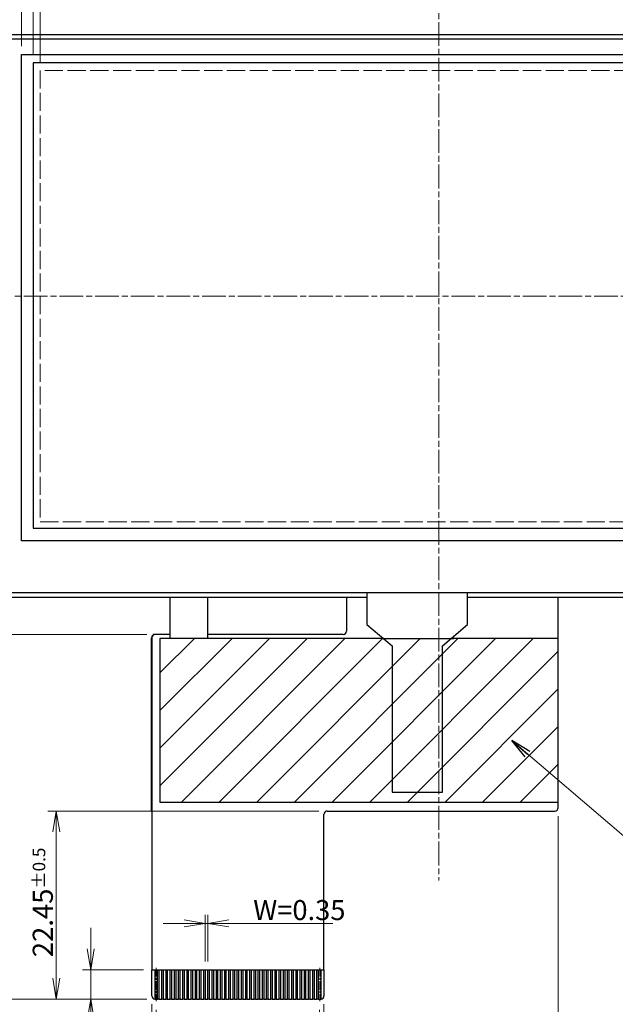
# Model space of a CAD drawing. Units: millimetres. Extents: x 11 to 413, y 11 to 288.
# Drawn here: x 83 to 154, y 109 to 227 of the extents above; entities that cross this region are included whole.
import ezdxf

# ---------------------------------------------------------------- set-up
doc = ezdxf.new("R2010")
doc.units = ezdxf.units.MM
doc.linetypes.add('CHAIN', pattern=[0.3543, 0.2362, -0.0295, 0.0591, -0.0295])
doc.linetypes.add('DASHED', pattern=[0.2067, 0.1654, -0.0413])
for name, color, linetype, lineweight in [('Hatch', 179, 'Continuous', 9), ('Sketch Geometry(TDC)', 179, 'Continuous', 25), ('中心線(TDC)', 1, 'CHAIN', 9), ('作業平面(TDC)', 1, 'CHAIN', 9), ('寸法(TDC)', 179, 'Continuous', 9), ('表示ｴｯｼﾞ(TDC)', 7, 'Continuous', 25), ('記号(TDC)', 7, 'Continuous', 18), ('隠線ｴｯｼﾞ(TDC)', 150, 'DASHED', 18)]:
    doc.layers.add(name, color=color, linetype=linetype, lineweight=lineweight)
doc.styles.add('TDC', font='MS Gothic.ttf')
doc.dimstyles.new('TDC', dxfattribs={"dimtxt": 2.4, "dimasz": 2.5, "dimexe": 1, "dimexo": 1, "dimgap": 0.4, "dimtad": 1, "dimdsep": 46, "dimtxsty": 'TDC', "dimblk": 'OPEN', "dimcen": 0.09, "dimdle": 10, "dimclrd": 179, "dimclre": 179, "dimclrt": 179, "dimazin": 2, "dimtfac": 0.625, "dimtmove": 0, "dimatfit": 3, "dimldrblk": 'OPEN', "dimfxl": 1, "dimtolj": 1, "dimlwd": 9, "dimlwe": 9, "dimarcsym": 0})
doc.dimstyles.new('TDC$7', dxfattribs={"dimtxt": 2.4, "dimasz": 2.5, "dimexe": 1, "dimexo": 1, "dimgap": 0.4, "dimtad": 1, "dimdsep": 46, "dimtxsty": 'TDC', "dimblk": 'OPEN', "dimcen": 0.09, "dimdle": 10, "dimclrd": 179, "dimclre": 179, "dimclrt": 179, "dimazin": 2, "dimtfac": 0.625, "dimtmove": 0, "dimatfit": 3, "dimldrblk": 'OPEN', "dimfxl": 1, "dimtolj": 1, "dimlwd": 9, "dimlwe": 9, "dimarcsym": 0})

# ---------------------------------------------------------------- blocks, each defined once
blk = doc.blocks.new('_Open')
at = {"color": 0, "linetype": 'ByBlock', "lineweight": -2}
for p, q in [((-1, 0.167), (0, 0)), ((-1, -0.167), (0, 0)), ((0, 0), (-1, 0))]:
    blk.add_line(p, q, dxfattribs=at)
blk = doc.blocks.new('*D100')
at = {"layer": 'Defpoints', "color": 0, "linetype": 'Continuous'}
for p in [(185.38, 264.57), (79.98, 224.57), (185.38, 224.57)]:
    blk.add_point(p, dxfattribs=at)
at = {"layer": '寸法(TDC)', "color": 179, "linetype": 'Continuous', "lineweight": 9}
for p, q in [((79.98, 225.57), (79.98, 265.57)), ((185.38, 225.57), (185.38, 265.57)), ((82.48, 264.57), (182.88, 264.57))]:
    blk.add_line(p, q, dxfattribs=at)
at = {"layer": '寸法(TDC)', "color": 179, "linetype": 'Continuous', "lineweight": 9, "xscale": 2.5, "yscale": 2.5, "zscale": 2.5, "rotation": 180}
blk.add_blockref('_Open', (79.98, 264.57), dxfattribs=at)
at = {"layer": '寸法(TDC)', "color": 179, "linetype": 'Continuous', "lineweight": 9, "xscale": 2.5, "yscale": 2.5, "zscale": 2.5}
blk.add_blockref('_Open', (185.38, 264.57), dxfattribs=at)
at = {"layer": '寸法(TDC)', "color": 179, "linetype": 'Continuous', "lineweight": 9, "insert": (116.8, 267.76), "char_height": 2.4, "attachment_point": 1, "style": 'TDC'}
blk.add_mtext('\\A1;\\fMS Gothic|b0|i0;{\\H2.3876;105.4{\\H1.5;±0.2}(LCD Outline)}', dxfattribs=at)
blk = doc.blocks.new('*D101')
at = {"layer": 'Defpoints', "color": 0, "linetype": 'Continuous'}
for p in [(184.33, 257.19), (81.03, 224.42), (184.33, 224.42)]:
    blk.add_point(p, dxfattribs=at)
at = {"layer": '寸法(TDC)', "color": 179, "linetype": 'Continuous', "lineweight": 9}
for p, q in [((81.03, 225.42), (81.03, 258.19)), ((184.33, 225.42), (184.33, 258.19)), ((83.53, 257.19), (181.83, 257.19))]:
    blk.add_line(p, q, dxfattribs=at)
at = {"layer": '寸法(TDC)', "color": 179, "linetype": 'Continuous', "lineweight": 9, "xscale": 2.5, "yscale": 2.5, "zscale": 2.5, "rotation": 180}
blk.add_blockref('_Open', (81.03, 257.19), dxfattribs=at)
at = {"layer": '寸法(TDC)', "color": 179, "linetype": 'Continuous', "lineweight": 9, "xscale": 2.5, "yscale": 2.5, "zscale": 2.5}
blk.add_blockref('_Open', (184.33, 257.19), dxfattribs=at)
at = {"layer": '寸法(TDC)', "color": 179, "linetype": 'Continuous', "lineweight": 9, "insert": (120.01, 260.38), "char_height": 2.4, "attachment_point": 1, "style": 'TDC'}
blk.add_mtext('\\A1;\\fMS Gothic|b0|i0;{\\H2.3876;103.3(TP Outline)}', dxfattribs=at)
blk = doc.blocks.new('*D102')
at = {"layer": 'Defpoints', "color": 0, "linetype": 'Continuous'}
for p in [(182.43, 250.62), (82.93, 222.62), (182.43, 222.62)]:
    blk.add_point(p, dxfattribs=at)
at = {"layer": '寸法(TDC)', "color": 179, "linetype": 'Continuous', "lineweight": 9}
for p, q in [((82.93, 223.62), (82.93, 251.62)), ((182.43, 223.62), (182.43, 251.62)), ((85.43, 250.62), (179.93, 250.62))]:
    blk.add_line(p, q, dxfattribs=at)
at = {"layer": '寸法(TDC)', "color": 179, "linetype": 'Continuous', "lineweight": 9, "xscale": 2.5, "yscale": 2.5, "zscale": 2.5, "rotation": 180}
blk.add_blockref('_Open', (82.93, 250.62), dxfattribs=at)
at = {"layer": '寸法(TDC)', "color": 179, "linetype": 'Continuous', "lineweight": 9, "xscale": 2.5, "yscale": 2.5, "zscale": 2.5}
blk.add_blockref('_Open', (182.43, 250.62), dxfattribs=at)
at = {"layer": '寸法(TDC)', "color": 179, "linetype": 'Continuous', "lineweight": 9, "insert": (123.04, 253.81), "char_height": 2.4, "attachment_point": 1, "style": 'TDC'}
blk.add_mtext('\\A1;\\fMS Gothic|b0|i0;{\\H2.3876;99.5(TP V.A.)}', dxfattribs=at)
blk = doc.blocks.new('*D103')
at = {"layer": 'Defpoints', "color": 0, "linetype": 'Continuous'}
for p in [(181.03, 244.1), (84.33, 221.62), (181.03, 221.62)]:
    blk.add_point(p, dxfattribs=at)
at = {"layer": '寸法(TDC)', "color": 179, "linetype": 'Continuous', "lineweight": 9}
for p, q in [((84.33, 222.62), (84.33, 245.1)), ((181.03, 222.62), (181.03, 245.1)), ((86.83, 244.1), (178.53, 244.1))]:
    blk.add_line(p, q, dxfattribs=at)
at = {"layer": '寸法(TDC)', "color": 179, "linetype": 'Continuous', "lineweight": 9, "xscale": 2.5, "yscale": 2.5, "zscale": 2.5, "rotation": 180}
blk.add_blockref('_Open', (84.33, 244.1), dxfattribs=at)
at = {"layer": '寸法(TDC)', "color": 179, "linetype": 'Continuous', "lineweight": 9, "xscale": 2.5, "yscale": 2.5, "zscale": 2.5}
blk.add_blockref('_Open', (181.03, 244.1), dxfattribs=at)
at = {"layer": '寸法(TDC)', "color": 179, "linetype": 'Continuous', "lineweight": 9, "insert": (123.04, 247.29), "char_height": 2.4, "attachment_point": 1, "style": 'TDC'}
blk.add_mtext('\\A1;\\fMS Gothic|b0|i0;{\\H2.3876;96.7(TP A.A.)}', dxfattribs=at)
blk = doc.blocks.new('*D104')
at = {"layer": 'Defpoints', "color": 0, "linetype": 'Continuous'}
for p in [(180.2, 237.99), (85.16, 220.72), (180.2, 220.72)]:
    blk.add_point(p, dxfattribs=at)
at = {"layer": '寸法(TDC)', "color": 179, "linetype": 'Continuous', "lineweight": 9}
for p, q in [((85.16, 221.72), (85.16, 238.99)), ((180.2, 221.72), (180.2, 238.99)), ((87.66, 237.99), (177.7, 237.99))]:
    blk.add_line(p, q, dxfattribs=at)
at = {"layer": '寸法(TDC)', "color": 179, "linetype": 'Continuous', "lineweight": 9, "xscale": 2.5, "yscale": 2.5, "zscale": 2.5, "rotation": 180}
blk.add_blockref('_Open', (85.16, 237.99), dxfattribs=at)
at = {"layer": '寸法(TDC)', "color": 179, "linetype": 'Continuous', "lineweight": 9, "xscale": 2.5, "yscale": 2.5, "zscale": 2.5}
blk.add_blockref('_Open', (180.2, 237.99), dxfattribs=at)
at = {"layer": '寸法(TDC)', "color": 179, "linetype": 'Continuous', "lineweight": 9, "insert": (121.49, 241.18), "char_height": 2.4, "attachment_point": 1, "style": 'TDC'}
blk.add_mtext('\\A1;\\fMS Gothic|b0|i0;{\\H2.3876;95.04(LCD A.A.)}', dxfattribs=at)
blk = doc.blocks.new('*D110')
at = {"layer": 'Defpoints', "color": 0, "linetype": 'Continuous'}
for p in [(80.38, 157.87), (62.19, 109.92), (98.89, 109.92)]:
    blk.add_point(p, dxfattribs=at)
at = {"layer": '寸法(TDC)', "color": 179, "linetype": 'Continuous', "lineweight": 9}
for p, q in [((79.38, 157.87), (61.19, 157.87)), ((62.19, 155.37), (62.19, 112.42)), ((97.89, 109.92), (61.19, 109.92))]:
    blk.add_line(p, q, dxfattribs=at)
at = {"layer": '寸法(TDC)', "color": 179, "linetype": 'Continuous', "lineweight": 9, "xscale": 2.5, "yscale": 2.5, "zscale": 2.5}
for p, rotation in [((62.19, 157.87), 90), ((62.19, 109.92), 270)]:
    blk.add_blockref('_Open', p, dxfattribs=dict(at, rotation=rotation))
at = {"layer": '寸法(TDC)', "color": 179, "linetype": 'Continuous', "lineweight": 9, "insert": (59.39, 127.66), "char_height": 2.4, "attachment_point": 1, "rotation": 90, "style": 'TDC'}
blk.add_mtext('\\A1;47.95{\\H1.5;±0.8}', dxfattribs=at)
blk = doc.blocks.new('*D111')
at = {"layer": 'Defpoints', "color": 0, "linetype": 'Continuous'}
for p in [(105.17, 118.97), (104.82, 113.42), (105.17, 113.42)]:
    blk.add_point(p, dxfattribs=at)
at = {"layer": '寸法(TDC)', "color": 179, "linetype": 'Continuous', "lineweight": 9}
for p, q in [((104.82, 114.42), (104.82, 119.97)), ((105.17, 114.42), (105.17, 119.97)), ((102.32, 118.97), (99.82, 118.97)), ((104.82, 118.97), (105.17, 118.97)), ((107.67, 118.97), (120.07, 118.97))]:
    blk.add_line(p, q, dxfattribs=at)
at = {"layer": '寸法(TDC)', "color": 179, "linetype": 'Continuous', "lineweight": 9, "xscale": 2.5, "yscale": 2.5, "zscale": 2.5}
blk.add_blockref('_Open', (104.82, 118.97), dxfattribs=at)
at = {"layer": '寸法(TDC)', "color": 179, "linetype": 'Continuous', "lineweight": 9, "xscale": 2.5, "yscale": 2.5, "zscale": 2.5, "rotation": 180}
blk.add_blockref('_Open', (105.17, 118.97), dxfattribs=at)
at = {"layer": '寸法(TDC)', "color": 179, "linetype": 'Continuous', "lineweight": 9, "insert": (110.57, 121.75), "char_height": 2.4, "attachment_point": 1, "style": 'TDC'}
blk.add_mtext('\\A1;\\fMS Gothic|b0|i0;{\\H2.3876;W=0.35}', dxfattribs=at)
blk = doc.blocks.new('*D112')
at = {"layer": 'Defpoints', "color": 0, "linetype": 'Continuous'}
for p in [(98.99, 109.67), (118.49, 109.67), (118.49, 99.67)]:
    blk.add_point(p, dxfattribs=at)
at = {"layer": '寸法(TDC)', "color": 179, "linetype": 'Continuous', "lineweight": 9}
for p, q in [((98.99, 108.67), (98.99, 98.67)), ((118.49, 108.67), (118.49, 98.67)), ((101.49, 99.67), (115.99, 99.67))]:
    blk.add_line(p, q, dxfattribs=at)
at = {"layer": '寸法(TDC)', "color": 179, "linetype": 'Continuous', "lineweight": 9, "xscale": 2.5, "yscale": 2.5, "zscale": 2.5, "rotation": 180}
blk.add_blockref('_Open', (98.99, 99.67), dxfattribs=at)
at = {"layer": '寸法(TDC)', "color": 179, "linetype": 'Continuous', "lineweight": 9, "xscale": 2.5, "yscale": 2.5, "zscale": 2.5}
blk.add_blockref('_Open', (118.49, 99.67), dxfattribs=at)
at = {"layer": '寸法(TDC)', "color": 179, "linetype": 'Continuous', "lineweight": 9, "insert": (103.53, 102.47), "char_height": 2.4, "attachment_point": 1, "style": 'TDC'}
blk.add_mtext('\\A1;19.5{\\H1.5;±0.1}', dxfattribs=at)
blk = doc.blocks.new('*D113')
at = {"layer": 'Defpoints', "color": 0, "linetype": 'Continuous'}
for p in [(118.49, 109.67), (118.99, 110.32), (118.99, 99.67)]:
    blk.add_point(p, dxfattribs=at)
at = {"layer": '寸法(TDC)', "color": 179, "linetype": 'Continuous', "lineweight": 9}
for p, q in [((118.99, 109.32), (118.99, 98.67)), ((118.49, 108.67), (118.49, 98.67)), ((115.99, 99.67), (113.49, 99.67)), ((118.49, 99.67), (118.99, 99.67)), ((121.49, 99.67), (133.87, 99.67))]:
    blk.add_line(p, q, dxfattribs=at)
at = {"layer": '寸法(TDC)', "color": 179, "linetype": 'Continuous', "lineweight": 9, "xscale": 2.5, "yscale": 2.5, "zscale": 2.5}
blk.add_blockref('_Open', (118.49, 99.67), dxfattribs=at)
at = {"layer": '寸法(TDC)', "color": 179, "linetype": 'Continuous', "lineweight": 9, "xscale": 2.5, "yscale": 2.5, "zscale": 2.5, "rotation": 180}
blk.add_blockref('_Open', (118.99, 99.67), dxfattribs=at)
at = {"layer": '寸法(TDC)', "color": 179, "linetype": 'Continuous', "lineweight": 9, "insert": (124.39, 102.47), "char_height": 2.4, "attachment_point": 1, "style": 'TDC'}
blk.add_mtext('\\A1;0.5{\\H1.5;±0.1}', dxfattribs=at)
blk = doc.blocks.new('*D114')
at = {"layer": 'Defpoints', "color": 0, "linetype": 'Continuous'}
for p in [(146.93, 132.77), (98.49, 110.32), (146.93, 88.32)]:
    blk.add_point(p, dxfattribs=at)
at = {"layer": '寸法(TDC)', "color": 179, "linetype": 'Continuous', "lineweight": 9}
for p, q in [((146.93, 131.77), (146.93, 87.32)), ((98.49, 109.32), (98.49, 87.32)), ((100.99, 88.32), (144.43, 88.32))]:
    blk.add_line(p, q, dxfattribs=at)
at = {"layer": '寸法(TDC)', "color": 179, "linetype": 'Continuous', "lineweight": 9, "xscale": 2.5, "yscale": 2.5, "zscale": 2.5, "rotation": 180}
blk.add_blockref('_Open', (98.49, 88.32), dxfattribs=at)
at = {"layer": '寸法(TDC)', "color": 179, "linetype": 'Continuous', "lineweight": 9, "xscale": 2.5, "yscale": 2.5, "zscale": 2.5}
blk.add_blockref('_Open', (146.93, 88.32), dxfattribs=at)
at = {"layer": '寸法(TDC)', "color": 179, "linetype": 'Continuous', "lineweight": 9, "insert": (116.49, 91.12), "char_height": 2.4, "attachment_point": 1, "style": 'TDC'}
blk.add_mtext('\\A1;48.44{\\H1.5;±0.5}', dxfattribs=at)
blk = doc.blocks.new('*D115')
at = {"layer": 'Defpoints', "color": 0, "linetype": 'Continuous'}
for p in [(79.98, 158.27), (98.49, 110.32), (98.49, 88.32)]:
    blk.add_point(p, dxfattribs=at)
at = {"layer": '寸法(TDC)', "color": 179, "linetype": 'Continuous', "lineweight": 9}
for p, q in [((79.98, 157.27), (79.98, 87.32)), ((98.49, 109.32), (98.49, 87.32)), ((82.48, 88.32), (95.99, 88.32))]:
    blk.add_line(p, q, dxfattribs=at)
at = {"layer": '寸法(TDC)', "color": 179, "linetype": 'Continuous', "lineweight": 9, "xscale": 2.5, "yscale": 2.5, "zscale": 2.5, "rotation": 180}
blk.add_blockref('_Open', (79.98, 88.32), dxfattribs=at)
at = {"layer": '寸法(TDC)', "color": 179, "linetype": 'Continuous', "lineweight": 9, "xscale": 2.5, "yscale": 2.5, "zscale": 2.5}
blk.add_blockref('_Open', (98.49, 88.32), dxfattribs=at)
at = {"layer": '寸法(TDC)', "color": 179, "linetype": 'Continuous', "lineweight": 9, "insert": (83.11, 91.12), "char_height": 2.4, "attachment_point": 1, "style": 'TDC'}
blk.add_mtext('\\A1;18.51{\\H1.5;±0.5}', dxfattribs=at)
blk = doc.blocks.new('*D116')
at = {"layer": 'Defpoints', "color": 0, "linetype": 'Continuous'}
for p in [(98.49, 113.42), (91.19, 109.92), (98.89, 109.92)]:
    blk.add_point(p, dxfattribs=at)
at = {"layer": '寸法(TDC)', "color": 179, "linetype": 'Continuous', "lineweight": 9}
for p, q in [((91.19, 115.92), (91.19, 118.42)), ((97.49, 113.42), (90.19, 113.42)), ((91.19, 113.42), (91.19, 109.92)), ((97.89, 109.92), (90.19, 109.92)), ((91.19, 107.42), (91.19, 94.82))]:
    blk.add_line(p, q, dxfattribs=at)
at = {"layer": '寸法(TDC)', "color": 179, "linetype": 'Continuous', "lineweight": 9, "xscale": 2.5, "yscale": 2.5, "zscale": 2.5}
for p, rotation in [((91.19, 113.42), 270), ((91.19, 109.92), 90)]:
    blk.add_blockref('_Open', p, dxfattribs=dict(at, rotation=rotation))
at = {"layer": '寸法(TDC)', "color": 179, "linetype": 'Continuous', "lineweight": 9, "insert": (88.39, 95.22), "char_height": 2.4, "attachment_point": 1, "rotation": 90, "style": 'TDC'}
blk.add_mtext('\\A1;3.5{\\H1.5;±0.5}', dxfattribs=at)
blk = doc.blocks.new('*D117')
at = {"layer": 'Defpoints', "color": 0, "linetype": 'Continuous'}
for p in [(119.39, 132.37), (87.07, 109.92), (98.89, 109.92)]:
    blk.add_point(p, dxfattribs=at)
at = {"layer": '寸法(TDC)', "color": 179, "linetype": 'Continuous', "lineweight": 9}
for p, q in [((118.39, 132.37), (86.07, 132.37)), ((87.07, 129.87), (87.07, 112.42)), ((97.89, 109.92), (86.07, 109.92))]:
    blk.add_line(p, q, dxfattribs=at)
at = {"layer": '寸法(TDC)', "color": 179, "linetype": 'Continuous', "lineweight": 9, "xscale": 2.5, "yscale": 2.5, "zscale": 2.5}
for p, rotation in [((87.07, 132.37), 90), ((87.07, 109.92), 270)]:
    blk.add_blockref('_Open', p, dxfattribs=dict(at, rotation=rotation))
at = {"layer": '寸法(TDC)', "color": 179, "linetype": 'Continuous', "lineweight": 9, "insert": (84.27, 114.94), "char_height": 2.4, "attachment_point": 1, "rotation": 90, "style": 'TDC'}
blk.add_mtext('\\A1;22.45{\\H1.5;±0.5}', dxfattribs=at)
blk = doc.blocks.new('*D118')
at = {"layer": 'Defpoints', "color": 0, "linetype": 'Continuous'}
for p in [(70.89, 153.44), (98.89, 153.44), (98.89, 109.92)]:
    blk.add_point(p, dxfattribs=at)
at = {"layer": '寸法(TDC)', "color": 179, "linetype": 'Continuous', "lineweight": 9}
for p, q in [((97.89, 153.44), (69.89, 153.44)), ((70.89, 112.42), (70.89, 150.94)), ((97.89, 109.92), (69.89, 109.92))]:
    blk.add_line(p, q, dxfattribs=at)
at = {"layer": '寸法(TDC)', "color": 179, "linetype": 'Continuous', "lineweight": 9, "xscale": 2.5, "yscale": 2.5, "zscale": 2.5}
for p, rotation in [((70.89, 153.44), 90), ((70.89, 109.92), 270)]:
    blk.add_blockref('_Open', p, dxfattribs=dict(at, rotation=rotation))
at = {"layer": '寸法(TDC)', "color": 179, "linetype": 'Continuous', "lineweight": 9, "insert": (68.09, 125.45), "char_height": 2.4, "attachment_point": 1, "rotation": 90, "style": 'TDC'}
blk.add_mtext('\\A1;43.52{\\H1.5;±0.5}', dxfattribs=at)
blk = doc.blocks.new('*D124')
at = {"layer": 'Defpoints', "color": 0, "linetype": 'Continuous'}
for p in [(81.03, 257.19), (79.98, 224.57), (81.03, 224.42)]:
    blk.add_point(p, dxfattribs=at)
at = {"layer": '寸法(TDC)', "color": 179, "linetype": 'Continuous', "lineweight": 9}
for p, q in [((79.98, 225.57), (79.98, 258.19)), ((81.03, 225.42), (81.03, 258.19)), ((77.48, 257.19), (63.49, 257.19)), ((81.03, 257.19), (79.98, 257.19)), ((83.53, 257.19), (86.03, 257.19))]:
    blk.add_line(p, q, dxfattribs=at)
at = {"layer": '寸法(TDC)', "color": 179, "linetype": 'Continuous', "lineweight": 9, "xscale": 2.5, "yscale": 2.5, "zscale": 2.5}
blk.add_blockref('_Open', (79.98, 257.19), dxfattribs=at)
at = {"layer": '寸法(TDC)', "color": 179, "linetype": 'Continuous', "lineweight": 9, "xscale": 2.5, "yscale": 2.5, "zscale": 2.5, "rotation": 180}
blk.add_blockref('_Open', (81.03, 257.19), dxfattribs=at)
at = {"layer": '寸法(TDC)', "color": 179, "linetype": 'Continuous', "lineweight": 9, "insert": (63.89, 259.99), "char_height": 2.4, "attachment_point": 1, "style": 'TDC'}
blk.add_mtext('\\A1;1.05{\\H1.5;±0.3}', dxfattribs=at)
blk = doc.blocks.new('*D125')
at = {"layer": 'Defpoints', "color": 0, "linetype": 'Continuous'}
for p in [(79.98, 250.62), (79.98, 224.57), (82.93, 222.62)]:
    blk.add_point(p, dxfattribs=at)
at = {"layer": '寸法(TDC)', "color": 179, "linetype": 'Continuous', "lineweight": 9}
for p, q in [((79.98, 225.57), (79.98, 251.62)), ((82.93, 223.62), (82.93, 251.62)), ((77.48, 250.62), (68.28, 250.62)), ((82.93, 250.62), (79.98, 250.62)), ((85.43, 250.62), (87.93, 250.62))]:
    blk.add_line(p, q, dxfattribs=at)
at = {"layer": '寸法(TDC)', "color": 179, "linetype": 'Continuous', "lineweight": 9, "xscale": 2.5, "yscale": 2.5, "zscale": 2.5}
blk.add_blockref('_Open', (79.98, 250.62), dxfattribs=at)
at = {"layer": '寸法(TDC)', "color": 179, "linetype": 'Continuous', "lineweight": 9, "xscale": 2.5, "yscale": 2.5, "zscale": 2.5, "rotation": 180}
blk.add_blockref('_Open', (82.93, 250.62), dxfattribs=at)
at = {"layer": '寸法(TDC)', "color": 179, "linetype": 'Continuous', "lineweight": 9, "insert": (68.68, 253.42), "char_height": 2.4, "attachment_point": 1, "style": 'TDC'}
blk.add_mtext('\\A1;2.95', dxfattribs=at)
blk = doc.blocks.new('*D126')
at = {"layer": 'Defpoints', "color": 0, "linetype": 'Continuous'}
for p in [(79.98, 244.1), (79.98, 224.57), (84.33, 221.62)]:
    blk.add_point(p, dxfattribs=at)
at = {"layer": '寸法(TDC)', "color": 179, "linetype": 'Continuous', "lineweight": 9}
for p, q in [((79.98, 225.57), (79.98, 245.1)), ((84.33, 222.62), (84.33, 245.1)), ((77.48, 244.1), (68.23, 244.1)), ((84.33, 244.1), (79.98, 244.1)), ((86.83, 244.1), (89.33, 244.1))]:
    blk.add_line(p, q, dxfattribs=at)
at = {"layer": '寸法(TDC)', "color": 179, "linetype": 'Continuous', "lineweight": 9, "xscale": 2.5, "yscale": 2.5, "zscale": 2.5}
blk.add_blockref('_Open', (79.98, 244.1), dxfattribs=at)
at = {"layer": '寸法(TDC)', "color": 179, "linetype": 'Continuous', "lineweight": 9, "xscale": 2.5, "yscale": 2.5, "zscale": 2.5, "rotation": 180}
blk.add_blockref('_Open', (84.33, 244.1), dxfattribs=at)
at = {"layer": '寸法(TDC)', "color": 179, "linetype": 'Continuous', "lineweight": 9, "insert": (68.63, 246.9), "char_height": 2.4, "attachment_point": 1, "style": 'TDC'}
blk.add_mtext('\\A1;4.35', dxfattribs=at)
blk = doc.blocks.new('*D127')
at = {"layer": 'Defpoints', "color": 0, "linetype": 'Continuous'}
for p in [(85.16, 237.99), (79.98, 224.57), (85.16, 220.72)]:
    blk.add_point(p, dxfattribs=at)
at = {"layer": '寸法(TDC)', "color": 179, "linetype": 'Continuous', "lineweight": 9}
for p, q in [((79.98, 225.57), (79.98, 238.99)), ((85.16, 221.72), (85.16, 238.99)), ((77.48, 237.99), (68.24, 237.99)), ((85.16, 237.99), (79.98, 237.99)), ((87.66, 237.99), (90.16, 237.99))]:
    blk.add_line(p, q, dxfattribs=at)
at = {"layer": '寸法(TDC)', "color": 179, "linetype": 'Continuous', "lineweight": 9, "xscale": 2.5, "yscale": 2.5, "zscale": 2.5}
blk.add_blockref('_Open', (79.98, 237.99), dxfattribs=at)
at = {"layer": '寸法(TDC)', "color": 179, "linetype": 'Continuous', "lineweight": 9, "xscale": 2.5, "yscale": 2.5, "zscale": 2.5, "rotation": 180}
blk.add_blockref('_Open', (85.16, 237.99), dxfattribs=at)
at = {"layer": '寸法(TDC)', "color": 179, "linetype": 'Continuous', "lineweight": 9, "insert": (68.64, 240.79), "char_height": 2.4, "attachment_point": 1, "style": 'TDC'}
blk.add_mtext('\\A1;5.18', dxfattribs=at)

msp = doc.modelspace()

# ---------------------------------------------------------------- hatches: boundary and pattern name
at = {"layer": 'Hatch'}
h = msp.add_hatch(dxfattribs=at)
h.set_pattern_fill('ANSI31', color=256, scale=25.4, style=0)
h.set_pattern_definition([(45, (0, 0), (-2.245064, 2.245064), [])])
h.paths.add_polyline_path([(99.445, 152.9381), (99.445, 133.4381), (146.935, 133.4381), (146.935, 152.9381)])

# ---------------------------------------------------------------- linework, layer by layer
at = {"layer": 'Sketch Geometry(TDC)'}
msp.add_line((125.8841, 152.9381), (134.4719, 152.9381), dxfattribs=at)
at = {"layer": '中心線(TDC)', "ltscale": 4.440788}
for p, q in [((98.995, 113.6681), (98.995, 109.6717)), ((118.495, 113.6681), (118.495, 109.6717))]:
    msp.add_line(p, q, dxfattribs=at)
at = {"layer": '作業平面(TDC)', "ltscale": 11.995484}
for p, q in [((132.685, 230.7206), (132.685, 124.1036)), ((74.7149, 193.7901), (190.655, 193.7901))]:
    msp.add_line(p, q, dxfattribs=at)
at = {"layer": '表示ｴｯｼﾞ(TDC)'}
for p, q in [((184.985, 224.9681), (80.385, 224.9681)), ((184.335, 224.4181), (81.035, 224.4181)), ((82.935, 222.6181), (182.435, 222.6181)), ((82.935, 164.6181), (82.935, 222.6181)), ((181.035, 221.6181), (84.335, 221.6181)), ((84.335, 221.6181), (84.335, 166.1181)), ((84.335, 166.1181), (181.035, 166.1181)), ((182.435, 164.6181), (82.935, 164.6181)), ((80.385, 157.8681), (100.1453, 157.8681)), ((81.035, 158.4181), (184.335, 158.4181)), ((100.1453, 157.8681), (100.1453, 157.8805)), ((100.1453, 157.8805), (105.6483, 157.8805)), ((100.605, 157.8805), (100.605, 152.9381)), ((105.105, 157.8805), (105.105, 152.9381)), ((105.6483, 157.8681), (105.6483, 157.8805)), ((105.6483, 157.8681), (120.6888, 157.8681)), ((120.6888, 157.8681), (120.6888, 157.8805)), ((120.6888, 157.8805), (124.135, 157.8805)), ((121.685, 157.8805), (121.685, 153.841)), ((124.135, 158.4181), (124.135, 154.6381)), ((136.135, 154.6381), (136.135, 158.4181)), ((136.135, 157.8805), (147.6854, 157.8805)), ((146.935, 152.9381), (146.935, 157.8805)), ((147.6854, 157.8681), (147.6854, 157.8805)), ((147.6854, 157.8681), (184.985, 157.8681)), ((124.135, 154.6381), (127.135, 152.0881)), ((133.135, 152.0881), (136.135, 154.6381)), ((98.435, 132.3681), (98.435, 153.0381)), ((98.495, 153.0381), (98.495, 113.4181)), ((100.605, 153.4381), (98.895, 153.4381)), ((126.135, 152.9381), (99.445, 152.9381)), ((99.445, 152.9381), (99.445, 133.4381)), ((121.282, 153.4381), (105.105, 153.4381)), ((146.935, 152.9381), (134.135, 152.9381)), ((146.935, 133.4381), (146.935, 152.9381)), ((127.135, 152.0881), (127.135, 134.6381)), ((133.135, 134.6381), (133.135, 152.0881)), ((127.135, 134.6381), (133.135, 134.6381)), ((99.445, 133.4381), (146.935, 133.4381)), ((146.935, 132.7681), (146.935, 133.4381)), ((98.495, 132.3681), (98.435, 132.3681)), ((118.995, 113.4181), (118.995, 131.9681)), ((119.395, 132.3681), (146.535, 132.3681)), ((98.495, 110.3181), (98.495, 113.4181)), ((98.495, 113.4181), (118.995, 113.4181)), ((98.82, 113.4181), (98.82, 109.9252)), ((99.17, 109.9181), (99.17, 113.4181)), ((99.32, 113.4181), (99.32, 109.9181)), ((99.67, 109.9181), (99.67, 113.4181)), ((99.82, 113.4181), (99.82, 109.9181)), ((100.17, 109.9181), (100.17, 113.4181)), ((100.32, 113.4181), (100.32, 109.9181)), ((100.67, 109.9181), (100.67, 113.4181)), ((100.82, 113.4181), (100.82, 109.9181)), ((101.17, 109.9181), (101.17, 113.4181)), ((101.32, 113.4181), (101.32, 109.9181)), ((101.67, 109.9181), (101.67, 113.4181)), ((101.82, 113.4181), (101.82, 109.9181)), ((102.17, 109.9181), (102.17, 113.4181)), ((102.32, 113.4181), (102.32, 109.9181)), ((102.67, 109.9181), (102.67, 113.4181)), ((102.82, 113.4181), (102.82, 109.9181)), ((103.17, 109.9181), (103.17, 113.4181)), ((103.32, 113.4181), (103.32, 109.9181)), ((103.67, 109.9181), (103.67, 113.4181)), ((103.82, 113.4181), (103.82, 109.9181)), ((104.17, 109.9181), (104.17, 113.4181)), ((104.32, 113.4181), (104.32, 109.9181)), ((104.67, 109.9181), (104.67, 113.4181)), ((104.82, 113.4181), (104.82, 109.9181)), ((105.17, 109.9181), (105.17, 113.4181)), ((105.32, 113.4181), (105.32, 109.9181)), ((105.67, 109.9181), (105.67, 113.4181)), ((105.82, 113.4181), (105.82, 109.9181)), ((106.17, 109.9181), (106.17, 113.4181)), ((106.32, 113.4181), (106.32, 109.9181)), ((106.67, 109.9181), (106.67, 113.4181)), ((106.82, 113.4181), (106.82, 109.9181)), ((107.17, 109.9181), (107.17, 113.4181)), ((107.32, 113.4181), (107.32, 109.9181)), ((107.67, 109.9181), (107.67, 113.4181)), ((107.82, 113.4181), (107.82, 109.9181)), ((108.17, 109.9181), (108.17, 113.4181)), ((108.32, 113.4181), (108.32, 109.9181)), ((108.67, 109.9181), (108.67, 113.4181)), ((108.82, 113.4181), (108.82, 109.9181)), ((109.17, 109.9181), (109.17, 113.4181)), ((109.32, 113.4181), (109.32, 109.9181)), ((109.67, 109.9181), (109.67, 113.4181)), ((109.82, 113.4181), (109.82, 109.9181)), ((110.17, 109.9181), (110.17, 113.4181)), ((110.32, 113.4181), (110.32, 109.9181)), ((110.67, 109.9181), (110.67, 113.4181)), ((110.82, 113.4181), (110.82, 109.9181)), ((111.17, 109.9181), (111.17, 113.4181)), ((111.32, 113.4181), (111.32, 109.9181)), ((111.67, 109.9181), (111.67, 113.4181)), ((111.82, 113.4181), (111.82, 109.9181)), ((112.17, 109.9181), (112.17, 113.4181)), ((112.32, 113.4181), (112.32, 109.9181)), ((112.67, 109.9181), (112.67, 113.4181)), ((112.82, 113.4181), (112.82, 109.9181)), ((113.17, 109.9181), (113.17, 113.4181)), ((113.32, 113.4181), (113.32, 109.9181)), ((113.67, 109.9181), (113.67, 113.4181)), ((113.82, 113.4181), (113.82, 109.9181)), ((114.17, 109.9181), (114.17, 113.4181)), ((114.32, 113.4181), (114.32, 109.9181)), ((114.67, 109.9181), (114.67, 113.4181)), ((114.82, 113.4181), (114.82, 109.9181)), ((115.17, 109.9181), (115.17, 113.4181)), ((115.32, 113.4181), (115.32, 109.9181)), ((115.67, 109.9181), (115.67, 113.4181)), ((115.82, 113.4181), (115.82, 109.9181)), ((116.17, 109.9181), (116.17, 113.4181)), ((116.32, 113.4181), (116.32, 109.9181)), ((116.67, 109.9181), (116.67, 113.4181)), ((116.82, 113.4181), (116.82, 109.9181)), ((117.17, 109.9181), (117.17, 113.4181)), ((117.32, 113.4181), (117.32, 109.9181)), ((117.67, 109.9181), (117.67, 113.4181)), ((117.82, 113.4181), (117.82, 109.9181)), ((118.17, 109.9181), (118.17, 113.4181)), ((118.32, 113.4181), (118.32, 109.9181)), ((118.67, 109.9252), (118.67, 113.4181)), ((118.995, 113.4181), (118.995, 110.3181)), ((98.895, 109.9181), (99.17, 109.9181)), ((99.32, 109.9181), (99.17, 109.9181)), ((99.32, 109.9181), (99.67, 109.9181)), ((99.82, 109.9181), (99.67, 109.9181)), ((99.82, 109.9181), (100.17, 109.9181)), ((100.32, 109.9181), (100.17, 109.9181)), ((100.32, 109.9181), (100.67, 109.9181)), ((100.82, 109.9181), (100.67, 109.9181)), ((100.82, 109.9181), (101.17, 109.9181)), ((101.32, 109.9181), (101.17, 109.9181)), ((101.32, 109.9181), (101.67, 109.9181)), ((101.82, 109.9181), (101.67, 109.9181)), ((101.82, 109.9181), (102.17, 109.9181)), ((102.32, 109.9181), (102.17, 109.9181)), ((102.32, 109.9181), (102.67, 109.9181)), ((102.82, 109.9181), (102.67, 109.9181)), ((102.82, 109.9181), (103.17, 109.9181)), ((103.32, 109.9181), (103.17, 109.9181)), ((103.32, 109.9181), (103.67, 109.9181)), ((103.82, 109.9181), (103.67, 109.9181)), ((103.82, 109.9181), (104.17, 109.9181)), ((104.32, 109.9181), (104.17, 109.9181)), ((104.32, 109.9181), (104.67, 109.9181)), ((104.82, 109.9181), (104.67, 109.9181)), ((104.82, 109.9181), (105.17, 109.9181)), ((105.32, 109.9181), (105.17, 109.9181)), ((105.32, 109.9181), (105.67, 109.9181)), ((105.82, 109.9181), (105.67, 109.9181)), ((105.82, 109.9181), (106.17, 109.9181)), ((106.32, 109.9181), (106.17, 109.9181)), ((106.32, 109.9181), (106.67, 109.9181)), ((106.82, 109.9181), (106.67, 109.9181)), ((106.82, 109.9181), (107.17, 109.9181)), ((107.32, 109.9181), (107.17, 109.9181)), ((107.32, 109.9181), (107.67, 109.9181)), ((107.82, 109.9181), (107.67, 109.9181)), ((107.82, 109.9181), (108.17, 109.9181)), ((108.32, 109.9181), (108.17, 109.9181)), ((108.32, 109.9181), (108.67, 109.9181)), ((108.82, 109.9181), (108.67, 109.9181)), ((108.82, 109.9181), (109.17, 109.9181)), ((109.32, 109.9181), (109.17, 109.9181)), ((109.32, 109.9181), (109.67, 109.9181)), ((109.82, 109.9181), (109.67, 109.9181)), ((109.82, 109.9181), (110.17, 109.9181)), ((110.32, 109.9181), (110.17, 109.9181)), ((110.32, 109.9181), (110.67, 109.9181)), ((110.82, 109.9181), (110.67, 109.9181)), ((110.82, 109.9181), (111.17, 109.9181)), ((111.32, 109.9181), (111.17, 109.9181)), ((111.32, 109.9181), (111.67, 109.9181)), ((111.82, 109.9181), (111.67, 109.9181)), ((111.82, 109.9181), (112.17, 109.9181)), ((112.32, 109.9181), (112.17, 109.9181)), ((112.32, 109.9181), (112.67, 109.9181)), ((112.82, 109.9181), (112.67, 109.9181)), ((112.82, 109.9181), (113.17, 109.9181)), ((113.32, 109.9181), (113.17, 109.9181)), ((113.32, 109.9181), (113.67, 109.9181)), ((113.82, 109.9181), (113.67, 109.9181)), ((113.82, 109.9181), (114.17, 109.9181)), ((114.32, 109.9181), (114.17, 109.9181)), ((114.32, 109.9181), (114.67, 109.9181)), ((114.82, 109.9181), (114.67, 109.9181)), ((114.82, 109.9181), (115.17, 109.9181)), ((115.32, 109.9181), (115.17, 109.9181)), ((115.32, 109.9181), (115.67, 109.9181)), ((115.82, 109.9181), (115.67, 109.9181)), ((115.82, 109.9181), (116.17, 109.9181)), ((116.32, 109.9181), (116.17, 109.9181)), ((116.32, 109.9181), (116.67, 109.9181)), ((116.82, 109.9181), (116.67, 109.9181)), ((116.82, 109.9181), (117.17, 109.9181)), ((117.32, 109.9181), (117.17, 109.9181)), ((117.32, 109.9181), (117.67, 109.9181)), ((117.82, 109.9181), (117.67, 109.9181)), ((117.82, 109.9181), (118.17, 109.9181)), ((118.32, 109.9181), (118.17, 109.9181)), ((118.32, 109.9181), (118.595, 109.9181))]:
    msp.add_line(p, q, dxfattribs=at)
for centre, radius, start, end in [((98.835, 153.0381), 0.4, 89.349923, 180), ((98.895, 153.0381), 0.4, 90, 180), ((121.282, 153.841), 0.4029, 270, 0), ((146.535, 132.7681), 0.4, 270, 0), ((119.395, 131.9681), 0.4, 90, 180), ((98.895, 110.3181), 0.4, 180, 259.193077), ((98.895, 110.3181), 0.4, 259.193077, 270), ((118.595, 110.3181), 0.4, 270, 280.806923), ((118.595, 110.3181), 0.4, 280.806923, 0)]:
    msp.add_arc(centre, radius, start, end, dxfattribs=at)
at = {"layer": '隠線ｴｯｼﾞ(TDC)', "ltscale": 13.027576}
msp.add_line((85.165, 220.7181), (85.165, 166.8621), dxfattribs=at)
at = {"layer": '隠線ｴｯｼﾞ(TDC)', "ltscale": 13.137052}
for p, q in [((180.205, 220.7181), (85.165, 220.7181)), ((85.165, 166.8621), (180.205, 166.8621))]:
    msp.add_line(p, q, dxfattribs=at)
at = {"layer": '隠線ｴｯｼﾞ(TDC)', "ltscale": 0.003823}
msp.add_line((98.8375, 153.4381), (98.8396, 153.4381), dxfattribs=at)

# ---------------------------------------------------------------- dimensions: what is measured, and where the dimension line sits
at = {"layer": '寸法(TDC)', "color": 179, "linetype": 'Continuous', "lineweight": 9}
for base, p1, p2, text, override, picture, middle in [((185.385, 264.5681), (79.985, 224.5681), (185.385, 224.5681), '\\fMS Gothic|b0|i0;{\\H2.3876;<>(LCD Outline)}', {"dimgap": 0.4, "dimdec": 2, "dimtol": 1, "dimlim": 0, "dimtp": 0.2, "dimtm": 0.2, "dimtdec": 2, "dimtofl": 0, "dimatfit": 1}, '*D100', (132.685, 264.5681)), ((184.335, 257.1947), (81.035, 224.4181), (184.335, 224.4181), '\\fMS Gothic|b0|i0;{\\H2.3876;<>(TP Outline)}', {"dimgap": 0.4, "dimdec": 2, "dimtol": 0, "dimlim": 0, "dimtp": 0, "dimtm": 0, "dimtdec": 2, "dimtofl": 0, "dimatfit": 1}, '*D101', (132.685, 257.1947)), ((181.035, 244.1011), (84.335, 221.6181), (181.035, 221.6181), '\\fMS Gothic|b0|i0;{\\H2.3876;<>(TP A.A.)}', {"dimgap": 0.4, "dimdec": 2, "dimtol": 0, "dimlim": 0, "dimtp": 0, "dimtm": 0, "dimtdec": 2, "dimtofl": 0, "dimatfit": 1}, '*D103', (132.685, 244.1011)), ((180.205, 237.9885), (85.165, 220.7181), (180.205, 220.7181), '\\fMS Gothic|b0|i0;{\\H2.3876;<>(LCD A.A.)}', {"dimgap": 0.4, "dimdec": 2, "dimtol": 0, "dimlim": 0, "dimtp": 0, "dimtm": 0, "dimtdec": 2, "dimtofl": 0, "dimatfit": 1}, '*D104', (132.685, 237.9885)), ((105.17, 118.9652), (104.82, 113.4181), (105.17, 113.4181), '\\fMS Gothic|b0|i0;{\\H2.3876;W=<>}', {"dimgap": 0.4, "dimdec": 2, "dimtol": 0, "dimlim": 0, "dimtp": 0, "dimtm": 0, "dimtdec": 2, "dimtofl": 1, "dimatfit": 1}, '*D111', (115.121, 118.9652))]:
    dim = msp.add_linear_dim(base=base, p1=p1, p2=p2, angle=180, text=text, dimstyle='TDC', override=override, dxfattribs=at)
    dim.commit()
    dim.dimension.update_dxf_attribs({"geometry": picture, "text_midpoint": middle, "dimtype": 160})
for base, p1, p2, angle, override, picture, middle in [((81.035, 257.1947), (79.985, 224.5681), (81.035, 224.4181), 180, {"dimgap": 0.4, "dimdec": 2, "dimtol": 1, "dimlim": 0, "dimtp": 0.3, "dimtm": 0.3, "dimtdec": 2, "dimtofl": 1, "dimatfit": 1}, '*D124', (69.239, 257.1947)), ((79.985, 244.1011), (84.335, 221.6181), (79.985, 224.5681), 180, {"dimgap": 0.4, "dimdec": 2, "dimtol": 0, "dimlim": 0, "dimtp": 0, "dimtm": 0, "dimtdec": 2, "dimtofl": 1, "dimatfit": 1}, '*D126', (71.6063, 244.1011)), ((85.165, 237.9885), (79.985, 224.5681), (85.165, 220.7181), 180, {"dimgap": 0.4, "dimdec": 2, "dimtol": 0, "dimlim": 0, "dimtp": 0, "dimtm": 0, "dimtdec": 2, "dimtofl": 1, "dimatfit": 1}, '*D127', (71.6124, 237.9885)), ((62.1861, 109.9181), (80.385, 157.8681), (98.895, 109.9181), 270, {"dimgap": 0.4, "dimdec": 2, "dimtol": 1, "dimlim": 0, "dimtp": 0.8, "dimtm": 0.8, "dimtdec": 2, "dimtofl": 0, "dimatfit": 1}, '*D110', (62.1861, 133.8931)), ((98.495, 88.3181), (79.985, 158.2681), (98.495, 110.3181), 180, {"dimgap": 0.4, "dimdec": 2, "dimtol": 1, "dimlim": 0, "dimtp": 0.5, "dimtm": 0.5, "dimtdec": 2, "dimtofl": 0, "dimatfit": 1}, '*D115', (89.24, 88.3181)), ((70.895, 153.4381), (98.895, 109.9181), (98.895, 153.4381), 90, {"dimgap": 0.4, "dimdec": 2, "dimtol": 1, "dimlim": 0, "dimtp": 0.5, "dimtm": 0.5, "dimtdec": 2, "dimtofl": 0, "dimatfit": 1}, '*D118', (70.895, 131.6781)), ((87.0735, 109.9181), (119.395, 132.3681), (98.895, 109.9181), 270, {"dimgap": 0.4, "dimdec": 2, "dimtol": 1, "dimlim": 0, "dimtp": 0.5, "dimtm": 0.5, "dimtdec": 2, "dimtofl": 0, "dimatfit": 1}, '*D117', (87.0735, 121.1431)), ((91.1928, 109.9181), (98.495, 113.4181), (98.895, 109.9181), 270, {"dimgap": 0.4, "dimdec": 2, "dimtol": 1, "dimlim": 0, "dimtp": 0.5, "dimtm": 0.5, "dimtdec": 2, "dimtofl": 1, "dimatfit": 1}, '*D116', (91.1928, 99.8666)), ((118.495, 99.6717), (98.995, 109.6717), (118.495, 109.6717), 180, {"dimgap": 0.4, "dimdec": 2, "dimtol": 1, "dimlim": 0, "dimtp": 0.1, "dimtm": 0.1, "dimtdec": 2, "dimtofl": 0, "dimatfit": 1}, '*D112', (108.745, 99.6717)), ((118.995, 99.6717), (118.495, 109.6717), (118.995, 110.3181), 180, {"dimgap": 0.4, "dimdec": 2, "dimtol": 1, "dimlim": 0, "dimtp": 0.1, "dimtm": 0.1, "dimtdec": 2, "dimtofl": 1, "dimatfit": 1}, '*D113', (128.9315, 99.6717))]:
    dim = msp.add_linear_dim(base=base, p1=p1, p2=p2, angle=angle, dimstyle='TDC', override=override, dxfattribs=at)
    dim.commit()
    dim.dimension.update_dxf_attribs({"geometry": picture, "text_midpoint": middle, "dimtype": 160})
dim = msp.add_linear_dim(base=(182.435, 250.6181), p1=(82.935, 222.6181), p2=(182.435, 222.6181), text='\\fMS Gothic|b0|i0;{\\H2.3876;<>(TP V.A.)}', dimstyle='TDC', override={"dimgap": 0.4, "dimdec": 2, "dimtol": 0, "dimlim": 0, "dimtp": 0, "dimtm": 0, "dimtdec": 2, "dimtofl": 0, "dimatfit": 1}, dxfattribs=at)
dim.commit()
dim.dimension.update_dxf_attribs({"geometry": '*D102', "text_midpoint": (132.685, 250.6181), "dimtype": 160})
for base, p1, p2, override, picture, middle in [((79.985, 250.6181), (82.935, 222.6181), (79.985, 224.5681), {"dimgap": 0.4, "dimdec": 2, "dimtol": 0, "dimlim": 0, "dimtp": 0, "dimtm": 0, "dimtdec": 2, "dimtofl": 1, "dimatfit": 1}, '*D125', (71.6307, 250.6181)), ((146.935, 88.3181), (98.495, 110.3181), (146.935, 132.7681), {"dimgap": 0.4, "dimdec": 2, "dimtol": 1, "dimlim": 0, "dimtp": 0.5, "dimtm": 0.5, "dimtdec": 2, "dimtofl": 0, "dimatfit": 1}, '*D114', (122.715, 88.3181))]:
    dim = msp.add_linear_dim(base=base, p1=p1, p2=p2, dimstyle='TDC', override=override, dxfattribs=at)
    dim.commit()
    dim.dimension.update_dxf_attribs({"geometry": picture, "text_midpoint": middle, "dimtype": 160})

# ---------------------------------------------------------------- leaders
at = {"layer": '記号(TDC)', "color": 179, "linetype": 'Continuous', "lineweight": 9, "annotation_type": 0, "has_hookline": 1, "hookline_direction": 0, "text_width": 21.5635}
msp.add_leader([(141.3875, 140.7891), (160.0773, 124.798), (162.5773, 124.798)], dimstyle='TDC$7', override={"dimgap": 0, "dimtad": 1}, dxfattribs=at)

doc.saveas('drawing.dxf')
